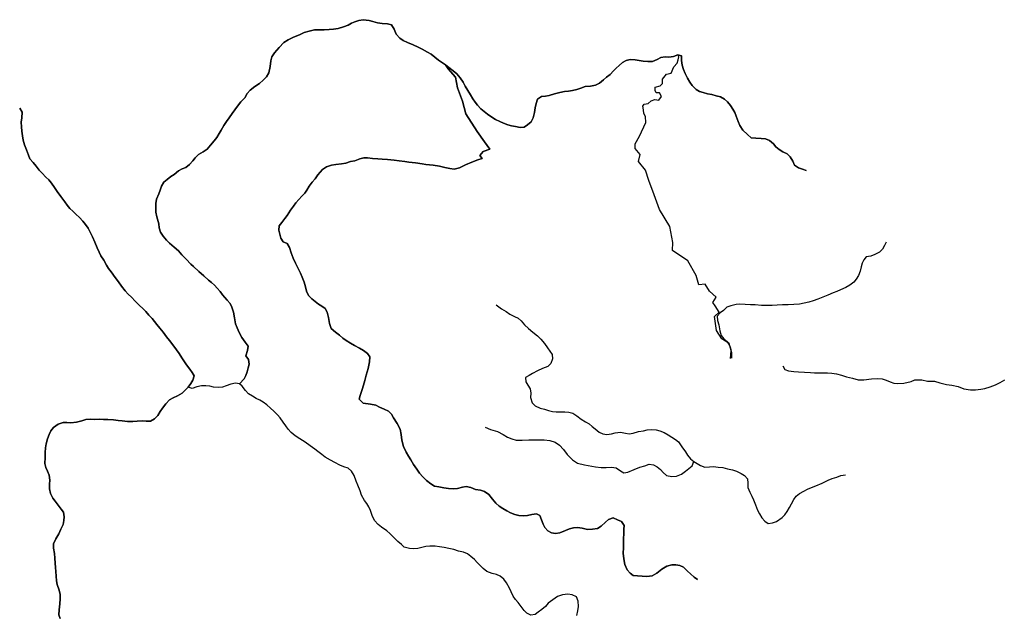
# Model space of a CAD drawing. Units: inches. Extents: x 2501686 to 2683506, y 1455606 to 1565779.
# Drawn here: x 2588954 to 2593025, y 1534752 to 1537214 of the extents above; entities that cross this region are included whole.
import ezdxf

# ---------------------------------------------------------------- set-up
doc = ezdxf.new("R2010")
doc.units = ezdxf.units.IN
doc.header["$MEASUREMENT"] = 0
doc.layers.add('IrrigationDitch', color=173, linetype='Continuous')

msp = doc.modelspace()

# ---------------------------------------------------------------- linework, layer by layer
at = {"layer": 'IrrigationDitch'}
msp.add_line((2591839.6, 1535970), (2591844.8, 1535952.4), dxfattribs=at)
for points in [[(2592206.4, 1536591.2), (2592190.8, 1536596.8), (2592174.4, 1536602), (2592158.4, 1536612.8), (2592150.8, 1536629.2), (2592139.6, 1536646.8), (2592126.8, 1536659.6), (2592110, 1536667.6), (2592094.4, 1536678), (2592080.8, 1536688.4), (2592070.8, 1536700.4), (2592054, 1536714), (2592037.6, 1536721.6), (2592020.4, 1536723.6), (2591998, 1536724.8), (2591979.2, 1536726), (2591962.8, 1536739.2), (2591944.8, 1536757.6), (2591931.6, 1536776.4), (2591924.4, 1536793.2), (2591917.2, 1536814.8), (2591911.2, 1536830), (2591903.2, 1536844.4), (2591893.6, 1536860), (2591880.8, 1536874.8), (2591868.4, 1536885.2), (2591852.4, 1536895.6), (2591834.4, 1536899.6), (2591815.6, 1536904.4), (2591797.6, 1536908), (2591780, 1536912.4), (2591764.4, 1536916.8), (2591751.6, 1536925.6), (2591734.8, 1536942.4), (2591724.4, 1536956), (2591715.6, 1536972.4), (2591706, 1536992), (2591698.8, 1537008.4), (2591693.2, 1537026), (2591690.4, 1537046), (2591690.4, 1537064.4), (2591675.2, 1537068.8), (2591658, 1537062.4), (2591638.8, 1537059.2), (2591623.2, 1537060.4), (2591605.2, 1537058), (2591590.4, 1537049.6), (2591570, 1537040.8), (2591550.8, 1537040.8), (2591532.4, 1537042.8), (2591516, 1537045.2), (2591498.4, 1537048), (2591477.6, 1537049.6), (2591461.2, 1537045.2), (2591447.2, 1537037.2), (2591432.8, 1537024.8), (2591420.8, 1537013.2), (2591410, 1537002), (2591395.2, 1536987.2), (2591380.4, 1536976.4), (2591367.6, 1536966), (2591352, 1536951.6), (2591334.8, 1536943.2), (2591313.6, 1536939.6), (2591292.4, 1536937.6), (2591274.4, 1536931.6), (2591257.2, 1536925.6), (2591240, 1536921.2), (2591223.2, 1536918.8), (2591206.8, 1536916.8), (2591187.2, 1536912.8), (2591166, 1536907.2), (2591143.6, 1536900.8), (2591128, 1536897.6), (2591111.2, 1536896), (2591094.8, 1536885.6), (2591089.6, 1536867.6), (2591086, 1536849.6), (2591082.4, 1536830.4), (2591077.6, 1536808.4), (2591069.2, 1536791.2), (2591054, 1536779.2), (2591039.6, 1536769.6), (2591024, 1536768.8), (2591004.4, 1536772.4), (2590987.6, 1536775.6), (2590972, 1536779.6), (2590954.8, 1536786.4), (2590938.8, 1536793.2), (2590921.6, 1536802), (2590906.8, 1536810.8), (2590888, 1536824), (2590874.4, 1536834), (2590861.2, 1536845.6), (2590847.6, 1536860.4), (2590837.6, 1536873.2), (2590828, 1536886.4), (2590818.4, 1536902.8), (2590806.4, 1536922), (2590796.4, 1536938.8), (2590787.2, 1536956.4), (2590774.8, 1536973.2), (2590761.2, 1536989.6), (2590746.8, 1537002.8), (2590728.8, 1537016.4), (2590715.2, 1537026.8), (2590702.4, 1537035.6), (2590685.2, 1537047.2), (2590670.4, 1537058.8), (2590655.2, 1537071.6), (2590639.6, 1537080), (2590618.8, 1537092), (2590601.6, 1537100.4), (2590580.4, 1537110), (2590557.6, 1537119.2), (2590539.2, 1537128.4), (2590525.6, 1537137.2), (2590511.2, 1537153.6), (2590502, 1537175.2), (2590491.2, 1537192.4), (2590474.4, 1537196.4), (2590452.8, 1537197.6), (2590433.6, 1537201.2), (2590414.4, 1537206.4), (2590398.4, 1537210.4), (2590374.4, 1537214), (2590356.8, 1537210.8), (2590340.4, 1537205.6), (2590326, 1537199.2), (2590311.6, 1537191.2), (2590292.8, 1537184), (2590270.4, 1537178), (2590251.6, 1537174.8), (2590233.2, 1537173.2), (2590212.8, 1537172.4), (2590193.6, 1537172), (2590173.6, 1537172.4), (2590151.6, 1537167.2), (2590130.8, 1537160.8), (2590111.2, 1537152), (2590086.4, 1537142), (2590064.8, 1537131.2), (2590046.8, 1537119.2), (2590026.8, 1537098.4), (2590008, 1537076.4), (2589996, 1537060), (2589992, 1537044.4), (2589990, 1537020.8), (2589984.8, 1536994.8), (2589974.8, 1536978.4), (2589961.2, 1536964), (2589945.2, 1536949.6), (2589926, 1536937.2), (2589906.8, 1536922.8), (2589894.8, 1536908.8), (2589884.4, 1536891.6), (2589868.8, 1536874.8), (2589854.8, 1536857.2), (2589844, 1536841.6), (2589833.2, 1536826), (2589820.8, 1536808), (2589808.8, 1536793.2), (2589798, 1536776.4), (2589786.8, 1536757.6), (2589778.4, 1536743.2), (2589769.2, 1536727.6), (2589758.4, 1536713.2), (2589742.4, 1536695.6), (2589729.6, 1536679.2), (2589712, 1536668), (2589694, 1536656.8), (2589680, 1536642.4), (2589669.6, 1536630), (2589656, 1536615.2), (2589640.8, 1536603.2), (2589626, 1536597.6), (2589611.2, 1536588.8), (2589592.4, 1536574.4), (2589579.2, 1536565.6), (2589563.2, 1536553.2), (2589550, 1536542.4), (2589540, 1536525.6), (2589535.2, 1536510), (2589529.2, 1536493.6), (2589520, 1536472), (2589517.2, 1536454), (2589516.4, 1536438), (2589517, 1536418.6), (2589520.5, 1536399.7), (2589530, 1536370.4), (2589531.2, 1536353.6), (2589536.8, 1536335.2), (2589547.6, 1536318.8), (2589561.6, 1536302.4), (2589573.6, 1536289.6), (2589592.8, 1536273.6), (2589610.8, 1536258), (2589624, 1536242.4), (2589642, 1536224.4), (2589661.6, 1536204), (2589673.2, 1536193.6), (2589695.2, 1536173.6), (2589714.8, 1536154.8), (2589734.8, 1536137.2), (2589747.2, 1536127.2), (2589759.6, 1536116.4), (2589771.2, 1536104), (2589782.4, 1536090), (2589792.8, 1536076.4), (2589812, 1536054.8), (2589823.6, 1536040.4), (2589831.6, 1536026), (2589838.4, 1536004.8), (2589841.6, 1535981.6), (2589846, 1535956.8), (2589853.2, 1535939.6), (2589861.6, 1535921.6), (2589872.4, 1535900), (2589886.8, 1535881.2), (2589898.4, 1535864.4), (2589896, 1535846.4), (2589888.8, 1535824.8), (2589900, 1535808.8), (2589902.4, 1535790), (2589899.2, 1535774.4), (2589894, 1535758.4), (2589888.4, 1535743.2), (2589881.6, 1535728.8), (2589862.4, 1535708.8), (2589881.6, 1535728.8), (2589888.4, 1535743.2), (2589894, 1535758.4), (2589899.2, 1535774.4), (2589902.4, 1535790), (2589900, 1535808.8), (2589888.8, 1535824.8), (2589896, 1535846.4), (2589898.4, 1535864.4), (2589886.8, 1535881.2), (2589872.4, 1535900), (2589861.6, 1535921.6), (2589853.2, 1535939.6), (2589846, 1535956.8), (2589841.6, 1535981.6), (2589838.4, 1536004.8), (2589831.6, 1536026), (2589823.6, 1536040.4), (2589812, 1536054.8), (2589792.8, 1536076.4), (2589782.4, 1536090), (2589771.2, 1536104), (2589759.6, 1536116.4), (2589747.2, 1536127.2), (2589734.8, 1536137.2), (2589714.8, 1536154.8), (2589695.2, 1536173.6), (2589673.2, 1536193.6), (2589661.6, 1536204), (2589642, 1536224.4), (2589624, 1536242.4), (2589610.8, 1536258), (2589592.8, 1536273.6), (2589573.6, 1536289.6), (2589561.6, 1536302.4), (2589547.6, 1536318.8), (2589536.8, 1536335.2), (2589531.2, 1536353.6), (2589530, 1536370.4), (2589520.5, 1536399.7), (2589517, 1536418.6)], [(2592206.4, 1536591.2), (2592190.8, 1536596.8), (2592174.4, 1536602), (2592158.4, 1536612.8), (2592150.8, 1536629.2), (2592139.6, 1536646.8), (2592126.8, 1536659.6), (2592110, 1536667.6), (2592094.4, 1536678), (2592080.8, 1536688.4), (2592070.8, 1536700.4), (2592054, 1536714), (2592037.6, 1536721.6), (2592020.4, 1536723.6), (2591998, 1536724.8), (2591979.2, 1536726), (2591962.8, 1536739.2), (2591944.8, 1536757.6), (2591931.6, 1536776.4), (2591924.4, 1536793.2), (2591917.2, 1536814.8), (2591911.2, 1536830), (2591903.2, 1536844.4), (2591893.6, 1536860), (2591880.8, 1536874.8), (2591868.4, 1536885.2), (2591852.4, 1536895.6), (2591834.4, 1536899.6), (2591815.6, 1536904.4), (2591797.6, 1536908), (2591780, 1536912.4), (2591764.4, 1536916.8), (2591751.6, 1536925.6), (2591734.8, 1536942.4), (2591724.4, 1536956), (2591715.6, 1536972.4), (2591706, 1536992), (2591698.8, 1537008.4), (2591693.2, 1537026), (2591690.4, 1537046), (2591690.4, 1537064.4), (2591675.2, 1537068.8), (2591658, 1537062.4), (2591638.8, 1537059.2), (2591623.2, 1537060.4), (2591605.2, 1537058), (2591590.4, 1537049.6), (2591570, 1537040.8), (2591550.8, 1537040.8), (2591532.4, 1537042.8), (2591516, 1537045.2), (2591498.4, 1537048), (2591477.6, 1537049.6), (2591461.2, 1537045.2), (2591447.2, 1537037.2), (2591432.8, 1537024.8), (2591420.8, 1537013.2), (2591410, 1537002), (2591395.2, 1536987.2), (2591380.4, 1536976.4), (2591367.6, 1536966), (2591352, 1536951.6), (2591334.8, 1536943.2), (2591313.6, 1536939.6), (2591292.4, 1536937.6), (2591274.4, 1536931.6), (2591257.2, 1536925.6), (2591240, 1536921.2), (2591223.2, 1536918.8), (2591206.8, 1536916.8), (2591187.2, 1536912.8), (2591166, 1536907.2), (2591143.6, 1536900.8), (2591128, 1536897.6), (2591111.2, 1536896), (2591094.8, 1536885.6), (2591089.6, 1536867.6), (2591086, 1536849.6), (2591082.4, 1536830.4), (2591077.6, 1536808.4), (2591069.2, 1536791.2), (2591054, 1536779.2), (2591039.6, 1536769.6), (2591024, 1536768.8), (2591004.4, 1536772.4), (2590987.6, 1536775.6), (2590972, 1536779.6), (2590954.8, 1536786.4), (2590938.8, 1536793.2), (2590921.6, 1536802), (2590906.8, 1536810.8), (2590888, 1536824), (2590874.4, 1536834), (2590861.2, 1536845.6), (2590847.6, 1536860.4), (2590837.6, 1536873.2), (2590828, 1536886.4), (2590818.4, 1536902.8), (2590806.4, 1536922), (2590796.4, 1536938.8), (2590787.2, 1536956.4), (2590774.8, 1536973.2), (2590761.2, 1536989.6), (2590746.8, 1537002.8), (2590728.8, 1537016.4), (2590715.2, 1537026.8), (2590702.4, 1537035.6), (2590685.2, 1537047.2), (2590670.4, 1537058.8), (2590655.2, 1537071.6), (2590639.6, 1537080), (2590618.8, 1537092), (2590601.6, 1537100.4), (2590580.4, 1537110), (2590557.6, 1537119.2), (2590539.2, 1537128.4), (2590525.6, 1537137.2), (2590511.2, 1537153.6), (2590502, 1537175.2), (2590491.2, 1537192.4), (2590474.4, 1537196.4), (2590452.8, 1537197.6), (2590433.6, 1537201.2), (2590414.4, 1537206.4), (2590398.4, 1537210.4), (2590374.4, 1537214), (2590356.8, 1537210.8), (2590340.4, 1537205.6), (2590326, 1537199.2), (2590311.6, 1537191.2), (2590292.8, 1537184), (2590270.4, 1537178), (2590251.6, 1537174.8), (2590233.2, 1537173.2), (2590212.8, 1537172.4), (2590193.6, 1537172), (2590173.6, 1537172.4), (2590151.6, 1537167.2), (2590130.8, 1537160.8), (2590111.2, 1537152), (2590086.4, 1537142), (2590064.8, 1537131.2), (2590046.8, 1537119.2), (2590026.8, 1537098.4), (2590008, 1537076.4), (2589996, 1537060), (2589992, 1537044.4), (2589990, 1537020.8), (2589984.8, 1536994.8), (2589974.8, 1536978.4), (2589961.2, 1536964), (2589945.2, 1536949.6), (2589926, 1536937.2), (2589906.8, 1536922.8), (2589894.8, 1536908.8), (2589884.4, 1536891.6), (2589868.8, 1536874.8), (2589854.8, 1536857.2), (2589844, 1536841.6), (2589833.2, 1536826), (2589820.8, 1536808), (2589808.8, 1536793.2), (2589798, 1536776.4), (2589786.8, 1536757.6), (2589778.4, 1536743.2), (2589769.2, 1536727.6), (2589758.4, 1536713.2), (2589742.4, 1536695.6), (2589729.6, 1536679.2), (2589712, 1536668), (2589694, 1536656.8), (2589680, 1536642.4), (2589669.6, 1536630), (2589656, 1536615.2), (2589640.8, 1536603.2), (2589626, 1536597.6), (2589611.2, 1536588.8), (2589592.4, 1536574.4), (2589579.2, 1536565.6), (2589563.2, 1536553.2), (2589550, 1536542.4), (2589540, 1536525.6), (2589535.2, 1536510), (2589529.2, 1536493.6), (2589520, 1536472), (2589517.2, 1536454), (2589516.4, 1536438), (2589517, 1536418.6)], [(2589517, 1536418.6), (2589516.4, 1536438), (2589517.2, 1536454), (2589520, 1536472), (2589529.2, 1536493.6), (2589535.2, 1536510), (2589540, 1536525.6), (2589550, 1536542.4), (2589563.2, 1536553.2), (2589579.2, 1536565.6), (2589592.4, 1536574.4), (2589611.2, 1536588.8), (2589626, 1536597.6), (2589640.8, 1536603.2), (2589656, 1536615.2), (2589669.6, 1536630), (2589680, 1536642.4), (2589694, 1536656.8), (2589712, 1536668), (2589729.6, 1536679.2), (2589742.4, 1536695.6), (2589758.4, 1536713.2), (2589769.2, 1536727.6), (2589778.4, 1536743.2), (2589786.8, 1536757.6), (2589798, 1536776.4), (2589808.8, 1536793.2), (2589820.8, 1536808), (2589833.2, 1536826), (2589844, 1536841.6), (2589854.8, 1536857.2), (2589868.8, 1536874.8), (2589884.4, 1536891.6), (2589894.8, 1536908.8), (2589906.8, 1536922.8), (2589926, 1536937.2), (2589945.2, 1536949.6), (2589961.2, 1536964), (2589974.8, 1536978.4), (2589984.8, 1536994.8), (2589990, 1537020.8), (2589992, 1537044.4), (2589996, 1537060), (2590008, 1537076.4), (2590026.8, 1537098.4), (2590046.8, 1537119.2), (2590064.8, 1537131.2), (2590086.4, 1537142), (2590111.2, 1537152), (2590130.8, 1537160.8), (2590151.6, 1537167.2), (2590173.6, 1537172.4), (2590193.6, 1537172), (2590212.8, 1537172.4), (2590233.2, 1537173.2), (2590251.6, 1537174.8), (2590270.4, 1537178), (2590292.8, 1537184), (2590311.6, 1537191.2), (2590326, 1537199.2), (2590340.4, 1537205.6), (2590356.8, 1537210.8), (2590374.4, 1537214), (2590398.4, 1537210.4), (2590414.4, 1537206.4), (2590433.6, 1537201.2), (2590452.8, 1537197.6), (2590474.4, 1537196.4), (2590491.2, 1537192.4), (2590502, 1537175.2), (2590511.2, 1537153.6), (2590525.6, 1537137.2), (2590539.2, 1537128.4), (2590557.6, 1537119.2), (2590580.4, 1537110), (2590601.6, 1537100.4), (2590618.8, 1537092), (2590639.6, 1537080), (2590655.2, 1537071.6), (2590670.4, 1537058.8), (2590685.2, 1537047.2), (2590702.4, 1537035.6), (2590715.2, 1537026.8), (2590728.8, 1537016.4), (2590746.8, 1537002.8), (2590761.2, 1536989.6), (2590774.8, 1536973.2), (2590787.2, 1536956.4), (2590796.4, 1536938.8), (2590806.4, 1536922), (2590818.4, 1536902.8), (2590828, 1536886.4), (2590837.6, 1536873.2), (2590847.6, 1536860.4), (2590861.2, 1536845.6), (2590874.4, 1536834), (2590888, 1536824), (2590906.8, 1536810.8), (2590921.6, 1536802), (2590938.8, 1536793.2), (2590954.8, 1536786.4), (2590972, 1536779.6), (2590987.6, 1536775.6), (2591004.4, 1536772.4), (2591024, 1536768.8), (2591039.6, 1536769.6), (2591054, 1536779.2), (2591069.2, 1536791.2), (2591077.6, 1536808.4), (2591082.4, 1536830.4), (2591086, 1536849.6), (2591089.6, 1536867.6), (2591094.8, 1536885.6), (2591111.2, 1536896), (2591128, 1536897.6), (2591143.6, 1536900.8), (2591166, 1536907.2), (2591187.2, 1536912.8), (2591206.8, 1536916.8), (2591223.2, 1536918.8), (2591240, 1536921.2), (2591257.2, 1536925.6), (2591274.4, 1536931.6), (2591292.4, 1536937.6), (2591313.6, 1536939.6), (2591334.8, 1536943.2), (2591352, 1536951.6), (2591367.6, 1536966), (2591380.4, 1536976.4), (2591395.2, 1536987.2), (2591410, 1537002), (2591420.8, 1537013.2), (2591432.8, 1537024.8), (2591447.2, 1537037.2), (2591461.2, 1537045.2), (2591477.6, 1537049.6), (2591498.4, 1537048), (2591516, 1537045.2), (2591532.4, 1537042.8), (2591550.8, 1537040.8), (2591570, 1537040.8), (2591590.4, 1537049.6), (2591605.2, 1537058), (2591623.2, 1537060.4), (2591638.8, 1537059.2), (2591658, 1537062.4), (2591675.2, 1537068.8), (2591690.4, 1537064.4), (2591690.4, 1537046), (2591693.2, 1537026), (2591698.8, 1537008.4), (2591706, 1536992), (2591715.6, 1536972.4), (2591724.4, 1536956), (2591734.8, 1536942.4), (2591751.6, 1536925.6), (2591764.4, 1536916.8), (2591780, 1536912.4), (2591797.6, 1536908), (2591815.6, 1536904.4), (2591834.4, 1536899.6), (2591852.4, 1536895.6), (2591868.4, 1536885.2), (2591880.8, 1536874.8), (2591893.6, 1536860), (2591903.2, 1536844.4), (2591911.2, 1536830), (2591917.2, 1536814.8), (2591924.4, 1536793.2), (2591931.6, 1536776.4), (2591944.8, 1536757.6), (2591962.8, 1536739.2), (2591979.2, 1536726), (2591998, 1536724.8), (2592020.4, 1536723.6), (2592037.6, 1536721.6), (2592054, 1536714), (2592070.8, 1536700.4), (2592080.8, 1536688.4), (2592094.4, 1536678), (2592110, 1536667.6), (2592126.8, 1536659.6), (2592139.6, 1536646.8), (2592150.8, 1536629.2), (2592158.4, 1536612.8), (2592174.4, 1536602), (2592190.8, 1536596.8), (2592206.4, 1536591.2)], [(2591893.8, 1535813.3), (2591896.4, 1535847.2), (2591887.3, 1535875.8), (2591857.4, 1535894.7), (2591835.2, 1535929.2), (2591827.4, 1535987.8), (2591845.6, 1536005.4), (2591829.4, 1536030.8), (2591819.6, 1536045.1), (2591833.9, 1536066.6), (2591805.9, 1536091.9), (2591788.3, 1536120.6), (2591761.7, 1536118.6), (2591751.2, 1536157.1), (2591716.1, 1536216.9), (2591652.9, 1536259.3), (2591654.9, 1536293.1), (2591641.9, 1536358.9), (2591600.2, 1536429.2), (2591577.4, 1536490.4), (2591555.9, 1536549.6), (2591541.6, 1536592.6), (2591513, 1536628.4), (2591519.5, 1536656.4), (2591499.3, 1536681.1), (2591499.3, 1536700.7), (2591516.2, 1536733.2), (2591542.9, 1536788.6), (2591542.3, 1536813.3), (2591534.4, 1536826.3), (2591533.1, 1536841.3), (2591531.2, 1536856.9), (2591536.4, 1536864.7), (2591552, 1536867.3), (2591564.4, 1536878.4), (2591580.7, 1536883.6), (2591596.3, 1536881.7), (2591607.4, 1536896), (2591599.5, 1536911.6), (2591585.9, 1536912.3), (2591582, 1536920.7), (2591582, 1536935), (2591602.8, 1536940.3), (2591611.9, 1536950), (2591611.3, 1536968.3), (2591628.8, 1536988.4), (2591648.4, 1536993), (2591658.8, 1537019), (2591672.5, 1537034.7), (2591677, 1537048.3), (2591679, 1537060), (2591675.2, 1537068.8)], [(2589121.2, 1534738.4), (2589116, 1534754.4), (2589117.6, 1534774.4), (2589120.4, 1534799.6), (2589122, 1534819.6), (2589121.6, 1534837.6), (2589117.2, 1534856), (2589109.6, 1534878.8), (2589105.6, 1534894), (2589104.8, 1534914), (2589103.2, 1534932.8), (2589101.6, 1534949.2), (2589100, 1534967.6), (2589099.2, 1534988), (2589097.6, 1535007.2), (2589094.4, 1535029.6), (2589093.2, 1535047.6), (2589104, 1535068.4), (2589115.6, 1535089.2), (2589124.8, 1535108), (2589133.2, 1535128), (2589137.2, 1535143.2), (2589138.4, 1535158.8), (2589135.6, 1535178.4), (2589125.6, 1535191.2), (2589112.4, 1535206.8), (2589100, 1535223.2), (2589091.2, 1535236), (2589082, 1535255.6), (2589077.2, 1535275.2), (2589077.6, 1535293.6), (2589078.8, 1535311.2), (2589075.2, 1535330.8), (2589068.4, 1535347.2), (2589061.6, 1535363.2), (2589058, 1535380), (2589058.8, 1535404.8), (2589060, 1535425.2), (2589061.2, 1535444), (2589063.6, 1535461.2), (2589068.8, 1535481.2), (2589076, 1535500), (2589082.8, 1535514), (2589094, 1535528.4), (2589113.6, 1535542), (2589134, 1535548.4), (2589149.6, 1535548.8), (2589166, 1535548), (2589188.4, 1535550.4), (2589211.6, 1535556), (2589227.6, 1535560.8), (2589245.6, 1535562.4), (2589265.2, 1535562), (2589283.2, 1535562.4), (2589300.4, 1535561.6), (2589318.8, 1535561.2), (2589342, 1535560), (2589360.8, 1535557.6), (2589377.2, 1535555.6), (2589400.4, 1535552.8), (2589421.2, 1535552.8), (2589440, 1535554.4), (2589460.4, 1535555.2), (2589476.4, 1535554), (2589494.8, 1535554), (2589512, 1535564.8), (2589524.8, 1535578.4), (2589534.8, 1535594), (2589544, 1535607.6), (2589558.4, 1535626.8), (2589573.2, 1535642), (2589589.2, 1535650.8), (2589607.2, 1535658.8), (2589626.4, 1535670.8), (2589637.6, 1535683.2), (2589651.2, 1535694.8), (2589637.6, 1535683.2), (2589626.4, 1535670.8), (2589607.2, 1535658.8), (2589589.2, 1535650.8), (2589573.2, 1535642), (2589558.4, 1535626.8), (2589544, 1535607.6), (2589534.8, 1535594), (2589524.8, 1535578.4), (2589512, 1535564.8), (2589494.8, 1535554), (2589476.4, 1535554), (2589460.4, 1535555.2), (2589440, 1535554.4), (2589421.2, 1535552.8), (2589400.4, 1535552.8), (2589377.2, 1535555.6), (2589360.8, 1535557.6), (2589342, 1535560), (2589318.8, 1535561.2), (2589300.4, 1535561.6), (2589283.2, 1535562.4), (2589265.2, 1535562), (2589245.6, 1535562.4), (2589227.6, 1535560.8), (2589211.6, 1535556), (2589188.4, 1535550.4), (2589166, 1535548), (2589149.6, 1535548.8), (2589134, 1535548.4), (2589113.6, 1535542), (2589094, 1535528.4), (2589082.8, 1535514), (2589076, 1535500), (2589068.8, 1535481.2), (2589063.6, 1535461.2), (2589061.2, 1535444), (2589060, 1535425.2), (2589058.8, 1535404.8), (2589058, 1535380), (2589061.6, 1535363.2), (2589068.4, 1535347.2), (2589075.2, 1535330.8), (2589078.8, 1535311.2), (2589077.6, 1535293.6), (2589077.2, 1535275.2), (2589082, 1535255.6), (2589091.2, 1535236), (2589100, 1535223.2), (2589112.4, 1535206.8), (2589125.6, 1535191.2), (2589135.6, 1535178.4), (2589138.4, 1535158.8), (2589137.2, 1535143.2), (2589133.2, 1535128), (2589124.8, 1535108), (2589115.6, 1535089.2), (2589104, 1535068.4), (2589093.2, 1535047.6), (2589094.4, 1535029.6), (2589097.6, 1535007.2), (2589099.2, 1534988), (2589100, 1534967.6), (2589101.6, 1534949.2), (2589103.2, 1534932.8), (2589104.8, 1534914), (2589105.6, 1534894), (2589109.6, 1534878.8), (2589117.2, 1534856), (2589121.6, 1534837.6), (2589122, 1534819.6), (2589120.4, 1534799.6), (2589117.6, 1534774.4), (2589116, 1534754.4), (2589121.2, 1534738.4)], [(2591258.4, 1534751.2), (2591262.4, 1534770), (2591264, 1534788), (2591263.6, 1534810), (2591256.8, 1534828.8), (2591238.8, 1534836.4), (2591220.4, 1534839.6), (2591198, 1534836.4), (2591178, 1534830), (2591158, 1534816), (2591139.2, 1534801.6), (2591127.6, 1534788.4), (2591113.6, 1534775.6), (2591098, 1534764.4), (2591084.8, 1534755.6), (2591067.2, 1534753.2), (2591051.2, 1534760.8), (2591040, 1534772.4), (2591028, 1534788.4), (2591015.2, 1534805.6), (2591004.4, 1534816.8), (2590994, 1534831.6), (2590986, 1534848.8), (2590978.8, 1534864.8), (2590966.8, 1534886), (2590955.6, 1534901.2), (2590941.2, 1534913.2), (2590925.2, 1534920), (2590907.6, 1534925.2), (2590886, 1534932.8), (2590870, 1534944.8), (2590858.8, 1534956.4), (2590846, 1534970.4), (2590834, 1534982), (2590819.6, 1534995.6), (2590805.2, 1535006), (2590789.6, 1535012.4), (2590768, 1535017.6), (2590748.8, 1535023.6), (2590728.4, 1535028.4), (2590709.2, 1535031.6), (2590689.6, 1535035.6), (2590671.6, 1535037.2), (2590650.4, 1535037.6), (2590633.2, 1535036), (2590616.4, 1535032), (2590600.8, 1535028), (2590583.6, 1535027.2), (2590566, 1535028), (2590544.4, 1535033.6), (2590532.4, 1535044), (2590518, 1535056.8), (2590502.4, 1535072), (2590484, 1535090.4), (2590471.6, 1535101.6), (2590450, 1535116.4), (2590435.6, 1535128), (2590421.6, 1535143.6), (2590412, 1535164), (2590404.4, 1535185.2), (2590397.2, 1535200), (2590389.2, 1535213.6), (2590379.2, 1535226.8), (2590368, 1535248), (2590362, 1535266.8), (2590352.8, 1535290), (2590345.6, 1535306.8), (2590337.6, 1535329.2), (2590326.4, 1535348.4), (2590312.4, 1535360), (2590294, 1535366.4), (2590277.6, 1535373.2), (2590257.2, 1535383.2), (2590239.6, 1535393.2), (2590217.2, 1535406), (2590203.2, 1535416.4), (2590186.8, 1535428.8), (2590174, 1535438.8), (2590155.2, 1535453.2), (2590134.4, 1535468), (2590112.4, 1535480.8), (2590092.8, 1535493.6), (2590077.2, 1535507.2), (2590064.4, 1535521.6), (2590054.4, 1535534.8), (2590043.6, 1535550), (2590031.2, 1535568.8), (2590020, 1535580), (2590004.4, 1535595.2), (2589991.2, 1535608), (2589976.4, 1535621.6), (2589961.2, 1535632.4), (2589947.2, 1535641.6), (2589931.6, 1535648.4), (2589916.8, 1535657.6), (2589900.4, 1535667.6), (2589887.2, 1535681.6), (2589874.4, 1535698.8), (2589862.4, 1535708.8), (2589846, 1535711.2), (2589827.2, 1535707.2), (2589808, 1535701.2), (2589792.8, 1535695.2), (2589774.4, 1535693.2), (2589756, 1535695.6), (2589740, 1535699.2), (2589724, 1535700.8), (2589706.4, 1535700.4), (2589686, 1535696), (2589667.6, 1535689.6), (2589651.2, 1535694.8)], [(2591258.4, 1534751.2), (2591262.4, 1534770), (2591264, 1534788), (2591263.6, 1534810), (2591256.8, 1534828.8), (2591238.8, 1534836.4), (2591220.4, 1534839.6), (2591198, 1534836.4), (2591178, 1534830), (2591158, 1534816), (2591139.2, 1534801.6), (2591127.6, 1534788.4), (2591113.6, 1534775.6), (2591098, 1534764.4), (2591084.8, 1534755.6), (2591067.2, 1534753.2), (2591051.2, 1534760.8), (2591040, 1534772.4), (2591028, 1534788.4), (2591015.2, 1534805.6), (2591004.4, 1534816.8), (2590994, 1534831.6), (2590986, 1534848.8), (2590978.8, 1534864.8), (2590966.8, 1534886), (2590955.6, 1534901.2), (2590941.2, 1534913.2), (2590925.2, 1534920), (2590907.6, 1534925.2), (2590886, 1534932.8), (2590870, 1534944.8), (2590858.8, 1534956.4), (2590846, 1534970.4), (2590834, 1534982), (2590819.6, 1534995.6), (2590805.2, 1535006), (2590789.6, 1535012.4), (2590768, 1535017.6), (2590748.8, 1535023.6), (2590728.4, 1535028.4), (2590709.2, 1535031.6), (2590689.6, 1535035.6), (2590671.6, 1535037.2), (2590650.4, 1535037.6), (2590633.2, 1535036), (2590616.4, 1535032), (2590600.8, 1535028), (2590583.6, 1535027.2), (2590566, 1535028), (2590544.4, 1535033.6), (2590532.4, 1535044), (2590518, 1535056.8), (2590502.4, 1535072), (2590484, 1535090.4), (2590471.6, 1535101.6), (2590450, 1535116.4), (2590435.6, 1535128), (2590421.6, 1535143.6), (2590412, 1535164), (2590404.4, 1535185.2), (2590397.2, 1535200), (2590389.2, 1535213.6), (2590379.2, 1535226.8), (2590368, 1535248), (2590362, 1535266.8), (2590352.8, 1535290), (2590345.6, 1535306.8), (2590337.6, 1535329.2), (2590326.4, 1535348.4), (2590312.4, 1535360), (2590294, 1535366.4), (2590277.6, 1535373.2), (2590257.2, 1535383.2), (2590239.6, 1535393.2), (2590217.2, 1535406), (2590203.2, 1535416.4), (2590186.8, 1535428.8), (2590174, 1535438.8), (2590155.2, 1535453.2), (2590134.4, 1535468), (2590112.4, 1535480.8), (2590092.8, 1535493.6), (2590077.2, 1535507.2), (2590064.4, 1535521.6), (2590054.4, 1535534.8), (2590043.6, 1535550), (2590031.2, 1535568.8), (2590020, 1535580), (2590004.4, 1535595.2), (2589991.2, 1535608), (2589976.4, 1535621.6), (2589961.2, 1535632.4), (2589947.2, 1535641.6), (2589931.6, 1535648.4), (2589916.8, 1535657.6), (2589900.4, 1535667.6), (2589887.2, 1535681.6), (2589874.4, 1535698.8), (2589862.4, 1535708.8), (2589846, 1535711.2), (2589827.2, 1535707.2), (2589808, 1535701.2), (2589792.8, 1535695.2), (2589774.4, 1535693.2), (2589756, 1535695.6), (2589740, 1535699.2), (2589724, 1535700.8), (2589706.4, 1535700.4), (2589686, 1535696), (2589667.6, 1535689.6), (2589651.2, 1535694.8)]]:
    msp.add_lwpolyline(points, dxfattribs=at)
for points in [[(2591756.8, 1534900.4), (2591742.8, 1534910), (2591728.4, 1534923.2), (2591716, 1534934.8), (2591698.8, 1534950.8), (2591684, 1534957.2), (2591667.2, 1534960.4), (2591650.8, 1534960.4), (2591630.4, 1534955.6), (2591609.2, 1534942.4), (2591588.8, 1534926.4), (2591569.6, 1534915.6), (2591547.2, 1534912.4), (2591527.2, 1534913.2), (2591508.8, 1534914.8), (2591491.2, 1534917.2), (2591477.6, 1534925.6), (2591465.2, 1534940.4), (2591455.6, 1534961.6), (2591451.6, 1534986), (2591449.6, 1535008.8), (2591450.8, 1535030.8), (2591451.2, 1535051.6), (2591451.2, 1535069.6), (2591451.6, 1535088.8), (2591452.4, 1535108), (2591452.8, 1535123.6), (2591442.8, 1535139.2), (2591426.4, 1535147.2), (2591408, 1535154.8), (2591389.2, 1535148), (2591376, 1535136.4), (2591358, 1535120.8), (2591343.2, 1535110.4), (2591322.8, 1535107.6), (2591301.6, 1535107.2), (2591279.6, 1535111.6), (2591260.8, 1535114.4), (2591244.4, 1535113.6), (2591228, 1535109.2), (2591211.2, 1535102.8), (2591186.8, 1535092.8), (2591169.6, 1535090.4), (2591153.2, 1535092.8), (2591138, 1535101.2), (2591125.2, 1535115.2), (2591118.4, 1535129.2), (2591111.6, 1535146.8), (2591104.8, 1535164), (2591090.8, 1535171.2), (2591072, 1535168.8), (2591054, 1535164.8), (2591035.6, 1535163.6), (2591017.6, 1535165.2), (2591001.2, 1535168.8), (2590984, 1535175.2), (2590967.6, 1535184), (2590952, 1535193.2), (2590937.2, 1535202.8), (2590922.4, 1535215.6), (2590908.8, 1535232), (2590894, 1535252), (2590876.4, 1535263.2), (2590860, 1535269.6), (2590839.2, 1535272.4), (2590820, 1535280), (2590800.4, 1535284.8), (2590784.8, 1535281.6), (2590763.6, 1535276), (2590746, 1535275.2), (2590726.8, 1535276), (2590707.6, 1535278.4), (2590686.8, 1535282.8), (2590668.8, 1535286.4), (2590653.6, 1535294.8), (2590636.4, 1535309.2), (2590621.6, 1535324), (2590607.6, 1535340), (2590595.6, 1535356.4), (2590582.4, 1535375.6), (2590570.8, 1535394), (2590561.2, 1535409.6), (2590551.6, 1535426.8), (2590540.8, 1535449.6), (2590534.4, 1535476.4), (2590532, 1535498.8), (2590526.8, 1535520.8), (2590515.2, 1535544.4), (2590500, 1535568.8), (2590491.2, 1535584), (2590479.2, 1535595.2), (2590461.2, 1535604.4), (2590442.4, 1535612), (2590426.4, 1535620), (2590404.4, 1535624.4), (2590374, 1535628.8), (2590357.2, 1535646), (2590361.6, 1535661.2), (2590370.4, 1535685.2), (2590376, 1535703.6), (2590381.2, 1535722), (2590387.2, 1535745.2), (2590394.4, 1535772), (2590400.4, 1535799.2), (2590401.6, 1535820.4), (2590392.4, 1535834), (2590375.6, 1535846.4), (2590358.8, 1535856.4), (2590338, 1535867.6), (2590322, 1535876.8), (2590304, 1535888), (2590290.4, 1535898), (2590276.8, 1535909.6), (2590260, 1535922.4), (2590242, 1535938), (2590234.8, 1535958.4), (2590230.8, 1535982.8), (2590225.6, 1536004.8), (2590216.8, 1536019.6), (2590203.2, 1536029.2), (2590190, 1536037.6), (2590176, 1536048.8), (2590161.6, 1536060.4), (2590148.8, 1536074), (2590140, 1536091.6), (2590135.6, 1536109.2), (2590130.4, 1536128.8), (2590122, 1536149.2), (2590114.8, 1536166.8), (2590104, 1536188.4), (2590094.4, 1536207.6), (2590084.4, 1536228.8), (2590076, 1536250), (2590069.6, 1536272.4), (2590060, 1536288.8), (2590042.8, 1536295.2), (2590034, 1536311.6), (2590025.6, 1536343.6), (2590026.8, 1536361.6), (2590038, 1536376), (2590050.4, 1536392), (2590059.6, 1536405.2), (2590073.6, 1536426.4), (2590086, 1536443.6), (2590096, 1536457.2), (2590108.4, 1536470.8), (2590120.8, 1536485.2), (2590132.4, 1536496.4), (2590141.2, 1536509.6), (2590150.4, 1536525.2), (2590163.6, 1536542.8), (2590175.2, 1536556.8), (2590186.8, 1536572.4), (2590206, 1536595.2), (2590222.4, 1536606.4), (2590243.6, 1536613.2), (2590261.6, 1536616), (2590284.4, 1536618), (2590303.2, 1536621.6), (2590322, 1536627.2), (2590339.2, 1536631.2), (2590360.4, 1536638.4), (2590376.4, 1536643.2), (2590392, 1536642.4), (2590412.4, 1536640.4), (2590435.2, 1536638.8), (2590452.4, 1536638), (2590474.8, 1536636.4), (2590502.8, 1536633.2), (2590523.2, 1536630.4), (2590546.8, 1536627.2), (2590562.4, 1536625.2), (2590591.2, 1536622), (2590618, 1536617.6), (2590633.6, 1536615.6), (2590664, 1536612), (2590689.2, 1536608.4), (2590711.6, 1536602.8), (2590732, 1536598.8), (2590750.4, 1536596.8), (2590772.8, 1536601.6), (2590797.6, 1536614), (2590823.2, 1536625.6), (2590848.4, 1536634.8), (2590866.8, 1536640), (2590857.2, 1536652.2), (2590871.1, 1536668.7), (2590898, 1536678.2), (2590875.5, 1536709.5), (2590846, 1536752), (2590799.1, 1536824.9), (2590784.3, 1536877), (2590764.4, 1536932.6), (2590755.7, 1536976.8), (2590726.2, 1537010.7), (2590715.2, 1537026.8), (2590726.2, 1537010.7), (2590755.7, 1536976.8), (2590764.4, 1536932.6), (2590784.3, 1536877), (2590799.1, 1536824.9), (2590846, 1536752), (2590875.5, 1536709.5), (2590898, 1536678.2), (2590871.1, 1536668.7), (2590857.2, 1536652.2), (2590866.8, 1536640), (2590848.4, 1536634.8), (2590823.2, 1536625.6), (2590797.6, 1536614), (2590772.8, 1536601.6), (2590750.4, 1536596.8), (2590732, 1536598.8), (2590711.6, 1536602.8), (2590689.2, 1536608.4), (2590664, 1536612), (2590633.6, 1536615.6), (2590618, 1536617.6), (2590591.2, 1536622), (2590562.4, 1536625.2), (2590546.8, 1536627.2), (2590523.2, 1536630.4), (2590502.8, 1536633.2), (2590474.8, 1536636.4), (2590452.4, 1536638), (2590435.2, 1536638.8), (2590412.4, 1536640.4), (2590392, 1536642.4), (2590376.4, 1536643.2), (2590360.4, 1536638.4), (2590339.2, 1536631.2), (2590322, 1536627.2), (2590303.2, 1536621.6), (2590284.4, 1536618), (2590261.6, 1536616), (2590243.6, 1536613.2), (2590222.4, 1536606.4), (2590206, 1536595.2), (2590186.8, 1536572.4), (2590175.2, 1536556.8), (2590163.6, 1536542.8), (2590150.4, 1536525.2), (2590141.2, 1536509.6), (2590132.4, 1536496.4), (2590120.8, 1536485.2), (2590108.4, 1536470.8), (2590096, 1536457.2), (2590086, 1536443.6), (2590073.6, 1536426.4), (2590059.6, 1536405.2), (2590050.4, 1536392), (2590038, 1536376), (2590026.8, 1536361.6), (2590025.6, 1536343.6), (2590034, 1536311.6), (2590042.8, 1536295.2), (2590060, 1536288.8), (2590069.6, 1536272.4), (2590076, 1536250), (2590084.4, 1536228.8), (2590094.4, 1536207.6), (2590104, 1536188.4), (2590114.8, 1536166.8), (2590122, 1536149.2), (2590130.4, 1536128.8), (2590135.6, 1536109.2), (2590140, 1536091.6), (2590148.8, 1536074), (2590161.6, 1536060.4), (2590176, 1536048.8), (2590190, 1536037.6), (2590203.2, 1536029.2), (2590216.8, 1536019.6), (2590225.6, 1536004.8), (2590230.8, 1535982.8), (2590234.8, 1535958.4), (2590242, 1535938), (2590260, 1535922.4), (2590276.8, 1535909.6), (2590290.4, 1535898), (2590304, 1535888), (2590322, 1535876.8), (2590338, 1535867.6), (2590358.8, 1535856.4), (2590375.6, 1535846.4), (2590392.4, 1535834), (2590401.6, 1535820.4), (2590400.4, 1535799.2), (2590394.4, 1535772), (2590387.2, 1535745.2), (2590381.2, 1535722), (2590376, 1535703.6), (2590370.4, 1535685.2), (2590361.6, 1535661.2), (2590357.2, 1535646), (2590374, 1535628.8), (2590404.4, 1535624.4), (2590426.4, 1535620), (2590442.4, 1535612), (2590461.2, 1535604.4), (2590479.2, 1535595.2), (2590491.2, 1535584), (2590500, 1535568.8), (2590515.2, 1535544.4), (2590526.8, 1535520.8), (2590532, 1535498.8), (2590534.4, 1535476.4), (2590540.8, 1535449.6), (2590551.6, 1535426.8), (2590561.2, 1535409.6), (2590570.8, 1535394), (2590582.4, 1535375.6), (2590595.6, 1535356.4), (2590607.6, 1535340), (2590621.6, 1535324), (2590636.4, 1535309.2), (2590653.6, 1535294.8), (2590668.8, 1535286.4), (2590686.8, 1535282.8), (2590707.6, 1535278.4), (2590726.8, 1535276), (2590746, 1535275.2), (2590763.6, 1535276), (2590784.8, 1535281.6), (2590800.4, 1535284.8), (2590820, 1535280), (2590839.2, 1535272.4), (2590860, 1535269.6), (2590876.4, 1535263.2), (2590894, 1535252), (2590908.8, 1535232), (2590922.4, 1535215.6), (2590937.2, 1535202.8), (2590952, 1535193.2), (2590967.6, 1535184), (2590984, 1535175.2), (2591001.2, 1535168.8), (2591017.6, 1535165.2), (2591035.6, 1535163.6), (2591054, 1535164.8), (2591072, 1535168.8), (2591090.8, 1535171.2), (2591104.8, 1535164), (2591111.6, 1535146.8), (2591118.4, 1535129.2), (2591125.2, 1535115.2), (2591138, 1535101.2), (2591153.2, 1535092.8), (2591169.6, 1535090.4), (2591186.8, 1535092.8), (2591211.2, 1535102.8), (2591228, 1535109.2), (2591244.4, 1535113.6), (2591260.8, 1535114.4), (2591279.6, 1535111.6), (2591301.6, 1535107.2), (2591322.8, 1535107.6), (2591343.2, 1535110.4), (2591358, 1535120.8), (2591376, 1535136.4), (2591389.2, 1535148), (2591408, 1535154.8), (2591426.4, 1535147.2), (2591442.8, 1535139.2), (2591452.8, 1535123.6), (2591452.4, 1535108), (2591451.6, 1535088.8), (2591451.2, 1535069.6), (2591451.2, 1535051.6), (2591450.8, 1535030.8), (2591449.6, 1535008.8), (2591451.6, 1534986), (2591455.6, 1534961.6), (2591465.2, 1534940.4), (2591477.6, 1534925.6), (2591491.2, 1534917.2), (2591508.8, 1534914.8), (2591527.2, 1534913.2), (2591547.2, 1534912.4), (2591569.6, 1534915.6), (2591588.8, 1534926.4), (2591609.2, 1534942.4), (2591630.4, 1534955.6), (2591650.8, 1534960.4), (2591667.2, 1534960.4), (2591684, 1534957.2), (2591698.8, 1534950.8), (2591716, 1534934.8), (2591728.4, 1534923.2), (2591742.8, 1534910)], [(2589651.2, 1535694.8), (2589662, 1535710), (2589670.4, 1535724), (2589674.8, 1535741.2), (2589667.6, 1535756), (2589657.6, 1535769.2), (2589644.4, 1535786.8), (2589635.2, 1535800.4), (2589624.8, 1535815.6), (2589612.8, 1535833.6), (2589602, 1535850), (2589587.2, 1535870), (2589573.6, 1535888), (2589561.6, 1535903.6), (2589546.8, 1535922), (2589533.2, 1535939.2), (2589521.2, 1535953.6), (2589511.6, 1535966.4), (2589501.2, 1535978.4), (2589488.4, 1535992.8), (2589475.2, 1536008.4), (2589462.8, 1536020.8), (2589449.6, 1536032), (2589431.6, 1536050.8), (2589416.4, 1536066.4), (2589402.8, 1536080), (2589390, 1536093.6), (2589375.6, 1536112), (2589362, 1536130), (2589348.4, 1536148.4), (2589331.6, 1536171.6), (2589321.2, 1536186), (2589312.8, 1536200), (2589301.5, 1536219.5), (2589290, 1536238.4), (2589282, 1536253.6), (2589274, 1536271.2), (2589264.4, 1536294), (2589254.4, 1536316.8), (2589246, 1536336), (2589237.2, 1536352), (2589226, 1536367.6), (2589214.4, 1536381.6), (2589200.8, 1536396), (2589186.8, 1536410.8), (2589173.6, 1536422.8), (2589161.6, 1536433.6), (2589150, 1536447.6), (2589140, 1536461.6), (2589124, 1536483.2), (2589108.8, 1536504), (2589098, 1536520), (2589086, 1536538), (2589074.4, 1536551.6), (2589062.4, 1536563.6), (2589046.4, 1536579.2), (2589035.2, 1536592), (2589022.4, 1536608), (2589009.2, 1536623.6), (2588996.4, 1536639.2), (2588990, 1536654.4), (2588982, 1536676.4), (2588974.4, 1536696.4), (2588968.4, 1536716.4), (2588965.2, 1536733.6), (2588962.8, 1536753.2), (2588961.2, 1536770.8), (2588960.4, 1536790), (2588962.8, 1536808), (2588963.6, 1536831.6), (2588954, 1536848.8), (2588963.6, 1536831.6), (2588962.8, 1536808), (2588960.4, 1536790), (2588961.2, 1536770.8), (2588962.8, 1536753.2), (2588965.2, 1536733.6), (2588968.4, 1536716.4), (2588974.4, 1536696.4), (2588982, 1536676.4), (2588990, 1536654.4), (2588996.4, 1536639.2), (2589009.2, 1536623.6), (2589022.4, 1536608), (2589035.2, 1536592), (2589046.4, 1536579.2), (2589062.4, 1536563.6), (2589074.4, 1536551.6), (2589086, 1536538), (2589098, 1536520), (2589108.8, 1536504), (2589124, 1536483.2), (2589140, 1536461.6), (2589150, 1536447.6), (2589161.6, 1536433.6), (2589173.6, 1536422.8), (2589186.8, 1536410.8), (2589200.8, 1536396), (2589214.4, 1536381.6), (2589226, 1536367.6), (2589237.2, 1536352), (2589246, 1536336), (2589254.4, 1536316.8), (2589264.4, 1536294), (2589274, 1536271.2), (2589282, 1536253.6), (2589290, 1536238.4), (2589301.5, 1536219.5), (2589312.8, 1536200), (2589321.2, 1536186), (2589331.6, 1536171.6), (2589348.4, 1536148.4), (2589362, 1536130), (2589375.6, 1536112), (2589390, 1536093.6), (2589402.8, 1536080), (2589416.4, 1536066.4), (2589431.6, 1536050.8), (2589449.6, 1536032), (2589462.8, 1536020.8), (2589475.2, 1536008.4), (2589488.4, 1535992.8), (2589501.2, 1535978.4), (2589511.6, 1535966.4), (2589521.2, 1535953.6), (2589533.2, 1535939.2), (2589546.8, 1535922), (2589561.6, 1535903.6), (2589573.6, 1535888), (2589587.2, 1535870), (2589602, 1535850), (2589612.8, 1535833.6), (2589624.8, 1535815.6), (2589635.2, 1535800.4), (2589644.4, 1535786.8), (2589657.6, 1535769.2), (2589667.6, 1535756), (2589674.8, 1535741.2), (2589670.4, 1535724), (2589662, 1535710)]]:
    msp.add_lwpolyline(points, close=True, dxfattribs=at)
for points in [[(2592536.8, 1536294.8, 0), (2592529.6, 1536280.8, 0), (2592521.2, 1536264.8, 0), (2592508.8, 1536252.8, 0), (2592490, 1536244, 0), (2592472.8, 1536237.2, 0), (2592454.4, 1536233.2, 0), (2592444, 1536221.6, 0), (2592437.2, 1536207.2, 0), (2592434, 1536192, 0), (2592429.6, 1536174.4, 0), (2592422.4, 1536156.8, 0), (2592412.8, 1536140.8, 0), (2592402.4, 1536128.4, 0), (2592387.2, 1536116.4, 0), (2592369.6, 1536107.6, 0), (2592348, 1536097.6, 0), (2592332.8, 1536090.8, 0), (2592318, 1536085.2, 0), (2592295.2, 1536076, 0), (2592274.8, 1536066.4, 0), (2592254.8, 1536058.4, 0), (2592235.2, 1536051.6, 0), (2592217.6, 1536046, 0), (2592197.6, 1536041.6, 0), (2592178, 1536038.4, 0), (2592155.2, 1536036.8, 0), (2592132, 1536036, 0), (2592108.4, 1536035.2, 0), (2592085.6, 1536034.4, 0), (2592066, 1536032.8, 0), (2592044.4, 1536032, 0), (2592020.8, 1536033.2, 0), (2591995.6, 1536034.8, 0), (2591975.6, 1536036, 0), (2591954.4, 1536036.8, 0), (2591932, 1536037.6, 0), (2591916.4, 1536036.4, 0), (2591894.4, 1536030.8, 0), (2591878.4, 1536025.6, 0), (2591864, 1536012, 0), (2591850, 1536002.4, 0), (2591838.4, 1535989.2, 0), (2591839.6, 1535970, 0)], [(2590923.6, 1536034.8, 0), (2590946.8, 1536018.4, 0), (2590965.2, 1536007.6, 0), (2590981.2, 1535996.8, 0), (2590999.6, 1535987.2, 0), (2591015.2, 1535980, 0), (2591027.6, 1535969.2, 0), (2591041.2, 1535953.2, 0), (2591057.2, 1535937.6, 0), (2591076.4, 1535922.8, 0), (2591094.8, 1535907.6, 0), (2591108.8, 1535893.6, 0), (2591123.6, 1535876, 0), (2591136, 1535858, 0), (2591146.4, 1535844, 0), (2591155.6, 1535830, 0), (2591157.2, 1535811.6, 0), (2591150, 1535792.4, 0), (2591138, 1535780, 0), (2591116.4, 1535772, 0), (2591095.2, 1535763.2, 0), (2591074.4, 1535751.6, 0), (2591060.4, 1535743.2, 0), (2591045.2, 1535735.2, 0), (2591047.2, 1535716.8, 0), (2591055.6, 1535703.2, 0), (2591065.2, 1535688.4, 0), (2591068, 1535670.8, 0), (2591066.4, 1535652, 0), (2591072.4, 1535630.8, 0), (2591086, 1535617.2, 0), (2591106, 1535608, 0), (2591123.6, 1535603.6, 0), (2591140.8, 1535599.2, 0), (2591157.2, 1535594.8, 0), (2591172.8, 1535592.8, 0), (2591189.6, 1535593.2, 0), (2591208.4, 1535593.2, 0), (2591225.2, 1535592, 0), (2591241.2, 1535588, 0), (2591258.4, 1535576.8, 0), (2591275.2, 1535562.8, 0), (2591293.2, 1535552, 0), (2591308.8, 1535543.2, 0), (2591321.6, 1535532.8, 0), (2591334, 1535523.2, 0), (2591350, 1535509.2, 0), (2591364.8, 1535501.6, 0), (2591381.6, 1535499.2, 0), (2591400.4, 1535502.4, 0), (2591416.8, 1535506.8, 0), (2591438, 1535509.2, 0), (2591458.4, 1535505.2, 0), (2591473.6, 1535502, 0), (2591490.8, 1535504.8, 0), (2591512.8, 1535511.2, 0), (2591533.2, 1535515.2, 0), (2591548.8, 1535518.8, 0), (2591567.2, 1535520, 0), (2591585.2, 1535518, 0), (2591601.2, 1535514.8, 0), (2591618.8, 1535507.6, 0), (2591635.2, 1535498.4, 0), (2591650, 1535488.4, 0), (2591665.2, 1535479.2, 0), (2591678, 1535468.4, 0), (2591692, 1535448.4, 0), (2591706.4, 1535428, 0), (2591715.2, 1535414.4, 0), (2591728, 1535399.2, 0), (2591741.2, 1535387.6, 0)], [(2591844.8, 1535952.4, 0), (2591849.2, 1535928, 0), (2591854, 1535909.2, 0), (2591865.2, 1535895.2, 0), (2591879.2, 1535883.2, 0), (2591891.6, 1535862.4, 0), (2591896.8, 1535836.8, 0), (2591896.8, 1535814.8, 0)], [(2592109.6, 1535783.6, 0), (2592117.2, 1535767.6, 0), (2592133.2, 1535762.4, 0), (2592155.6, 1535759.6, 0), (2592173.6, 1535758.8, 0), (2592199.2, 1535757.2, 0), (2592223.6, 1535755.6, 0), (2592240.8, 1535754.8, 0), (2592266.8, 1535754.8, 0), (2592293.6, 1535754.4, 0), (2592312.8, 1535752.4, 0), (2592331.2, 1535749.6, 0), (2592351.6, 1535744.4, 0), (2592373.2, 1535737.6, 0), (2592397.2, 1535731.6, 0), (2592421.2, 1535725.6, 0), (2592444.4, 1535724.8, 0), (2592476, 1535729.6, 0), (2592502, 1535731.2, 0), (2592520.4, 1535728.8, 0), (2592537.2, 1535723.6, 0), (2592552.8, 1535717.6, 0), (2592568.8, 1535712, 0), (2592585.6, 1535709.6, 0), (2592610.4, 1535711.6, 0), (2592640.8, 1535718, 0), (2592656, 1535724.8, 0), (2592683.6, 1535724.8, 0), (2592707.2, 1535719.2, 0), (2592736.4, 1535719.6, 0), (2592758.8, 1535713.2, 0), (2592786.4, 1535706, 0), (2592808.4, 1535703.6, 0), (2592834.8, 1535697.2, 0), (2592858.4, 1535688.4, 0), (2592885.6, 1535684.4, 0), (2592906.4, 1535684.4, 0), (2592927.6, 1535686.8, 0), (2592945.2, 1535690, 0), (2592966.8, 1535696, 0), (2592989.2, 1535704.8, 0), (2593008.8, 1535714.4, 0), (2593028, 1535725.2, 0)], [(2590878.4, 1535529.6, 0), (2590901.2, 1535520.4, 0), (2590929.6, 1535511.2, 0), (2590953.6, 1535500, 0), (2590971.2, 1535488.4, 0), (2590989.2, 1535480.8, 0), (2591006.8, 1535476.4, 0), (2591031.2, 1535476, 0), (2591058.8, 1535478, 0), (2591075.2, 1535478, 0), (2591102, 1535476.8, 0), (2591123.2, 1535476.8, 0), (2591146.4, 1535475.2, 0), (2591168, 1535467.6, 0), (2591186.4, 1535455.6, 0), (2591203.2, 1535437.2, 0), (2591218.4, 1535416.4, 0), (2591239.2, 1535395.2, 0), (2591260.4, 1535380.4, 0), (2591289.2, 1535373.6, 0), (2591304.8, 1535370.8, 0), (2591334.4, 1535366.4, 0), (2591358.4, 1535362.4, 0), (2591379.2, 1535362.4, 0), (2591400.4, 1535364.4, 0), (2591420.4, 1535361.2, 0), (2591438.4, 1535349.2, 0), (2591451.6, 1535340.4, 0), (2591468.8, 1535343.2, 0), (2591495.2, 1535354.4, 0), (2591518, 1535364, 0), (2591538.4, 1535370.4, 0), (2591557.2, 1535376.4, 0), (2591574.4, 1535374.4, 0), (2591589.6, 1535366, 0), (2591603.6, 1535355.2, 0), (2591614.4, 1535342.8, 0), (2591628, 1535329.6, 0), (2591650, 1535325.2, 0), (2591669.6, 1535327.2, 0), (2591690, 1535335.6, 0), (2591706.8, 1535347.2, 0), (2591720.8, 1535359.2, 0), (2591734.4, 1535369.2, 0), (2591741.2, 1535387.6, 0)], [(2591741.2, 1535387.6, 0), (2591768.4, 1535371.6, 0), (2591786.4, 1535364.4, 0), (2591806, 1535366.4, 0), (2591823.2, 1535366.8, 0), (2591842.4, 1535364.8, 0), (2591860.8, 1535362.8, 0), (2591880.4, 1535357.6, 0), (2591900.8, 1535354, 0), (2591918.4, 1535348, 0), (2591936.8, 1535338.4, 0), (2591951.6, 1535329.2, 0), (2591963.6, 1535315.6, 0), (2591964.4, 1535298.8, 0), (2591965.2, 1535280.4, 0), (2591972.8, 1535260.8, 0), (2591981.2, 1535244.8, 0), (2591988, 1535229.6, 0), (2591996.8, 1535208.4, 0), (2592005.2, 1535186.8, 0), (2592012.8, 1535171.2, 0), (2592022.8, 1535154.8, 0), (2592034.8, 1535141.6, 0), (2592048.8, 1535132, 0), (2592067.2, 1535134.8, 0), (2592083.6, 1535140.4, 0), (2592107.2, 1535156, 0), (2592118.4, 1535167.6, 0), (2592126.8, 1535180.8, 0), (2592136.8, 1535197.2, 0), (2592144.8, 1535212.4, 0), (2592154.4, 1535230.4, 0), (2592164.4, 1535244.4, 0), (2592178.4, 1535255.6, 0), (2592196, 1535264.8, 0), (2592212, 1535273.2, 0), (2592227.6, 1535280, 0), (2592246.4, 1535286.8, 0), (2592272.4, 1535297.6, 0), (2592297.2, 1535310.4, 0), (2592313.2, 1535317.6, 0), (2592332.8, 1535323.6, 0), (2592350, 1535329.2, 0), (2592368.8, 1535332.4, 0)]]:
    msp.add_polyline3d(points, dxfattribs=at)

doc.saveas('drawing.dxf')
